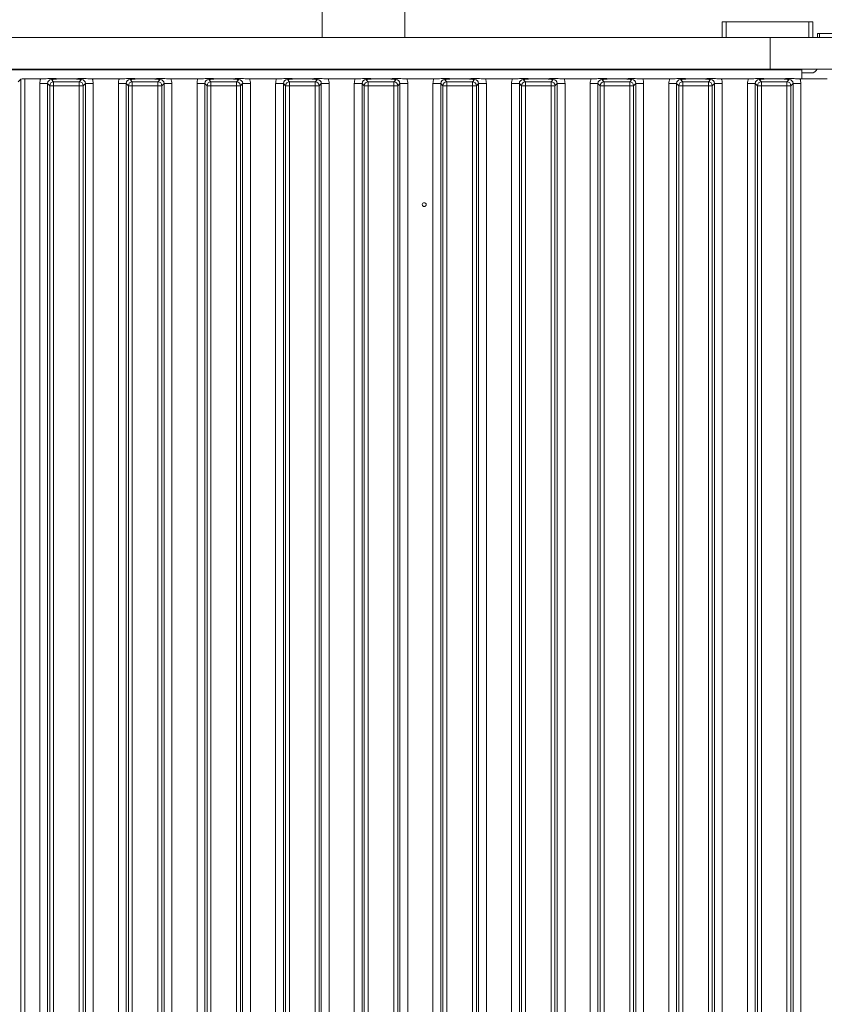
# Model space of a CAD drawing. Extents: x 3288 to 7690, y -2470 to 534.
# Drawn here: x 4054 to 4259, y -685 to -434 of the extents above; entities that cross this region are included whole.
import ezdxf

# ---------------------------------------------------------------- set-up
doc = ezdxf.new("R2010")
doc.units = 0
doc.header["$LTSCALE"] = 5
doc.layers.add('Bemaßungen(Brunner)', color=7, linetype='Continuous', lineweight=25)
doc.layers.add('LAYER12', color=30, linetype='Continuous')
doc.layers.add('LAYER13', color=30, linetype='Continuous')
doc.styles.add('Brunner 2014', font='arial.ttf', dxfattribs={"height": 35})
doc.dimstyles.new('Brunner 2014', dxfattribs={"dimscale": 5, "dimtxt": 35, "dimasz": 5, "dimexe": 3.175, "dimexo": 0, "dimgap": 0.762, "dimtad": 1, "dimdec": 0, "dimrnd": 1e-08, "dimtxsty": 'Brunner 2014', "dimcen": 0.09, "dimdle": 10, "dimclrd": 7, "dimclre": 7, "dimclrt": 7, "dimadec": 1, "dimazin": 2, "dimtfac": 0.666667, "dimtdec": 0, "dimtmove": 0, "dimatfit": 3, "dimldrblk": 'Filled-1', "dimfxl": 1, "dimtolj": 1, "dimlwd": 5, "dimlwe": 5, "dimarcsym": 0})

# ---------------------------------------------------------------- blocks, each defined once
blk = doc.blocks.new('*D95')
at = {"layer": 'Bemaßungen(Brunner)', "color": 7, "linetype": 'Continuous', "lineweight": 5}
for p, q in [((3400.22, -446.5), (3400.22, -373.52)), ((6002.22, -446.5), (6002.22, -373.52)), ((3425.22, -389.4), (5977.22, -389.4))]:
    blk.add_line(p, q, dxfattribs=at)
at = {"layer": 'Bemaßungen(Brunner)', "color": 7, "lineweight": 5}
for points in [[(3425.22, -385.23), (3425.22, -393.56), (3400.22, -389.4)], [(5977.22, -385.23), (5977.22, -393.56), (6002.22, -389.4)]]:
    blk.add_solid(points, dxfattribs=at)
at = {"layer": 'Defpoints', "color": 0, "lineweight": 5}
for p in [(6002.22, -389.4), (3400.22, -446.5), (6002.22, -446.5)]:
    blk.add_point(p, dxfattribs=at)
at = {"layer": 'Bemaßungen(Brunner)', "color": 7, "lineweight": 5, "insert": (4666.9, -367.72), "char_height": 35, "attachment_point": 5, "style": 'Brunner 2014'}
blk.add_mtext('\\A1;2602', dxfattribs=at)
blk = doc.blocks.new('Filled-1')
at = {"color": 0}
for p, q in [((0, 0), (-1, 0.167)), ((-1, 0.167), (-1, -0.167)), ((-1, 0), (0, 0)), ((-1, -0.167), (0, 0))]:
    blk.add_line(p, q, dxfattribs=at)
at = {"color": 0, "flags": 128}
blk.add_lwpolyline([(-1, -0.167), (0, 0), (-1, 0.167), (-1, -0.167)], dxfattribs=at)
at = {"color": 0}
blk.add_solid([(-1, -0.167), (0, 0), (-1, 0.167), (-1, -0.167)], dxfattribs=at)

msp = doc.modelspace()

# ---------------------------------------------------------------- linework, layer by layer
at = {"color": 7, "linetype": 'Continuous', "lineweight": 0}
for p, q in [((4152.27, -438.5), (4152.27, 89.4)), ((4131.22, -438.5), (4131.22, 86.5)), ((4257.22, -437.5), (4287.22, -437.5)), ((4257.22, -438.5), (4257.22, -437.5)), ((4257.72, -437.5), (4257.72, -438.5)), ((4131.22, -446.7), (4131.22, -446.5)), ((4152.27, -446.7), (4152.27, -446.5)), ((4255.72, -447.5), (4253.22, -447.5))]:
    msp.add_line(p, q, dxfattribs=at)
at = {"color": 8, "linetype": 'Continuous', "lineweight": 0}
for p, q in [((4132.98, -446.7), (4132.98, -446.5)), ((4172.6, -446.7), (4172.6, -446.5)), ((4174.72, -446.7), (4174.72, -446.5))]:
    msp.add_line(p, q, dxfattribs=at)
at = {"color": 7, "linetype": 'Continuous', "lineweight": 0}
msp.add_arc((4255.72, -446), 1.5, 270, 340.5288, dxfattribs=at)
at = {"layer": 'LAYER12', "linetype": 'Continuous', "lineweight": 0}
for p, q in [((4245.22, -446.5), (4245.22, -438.5)), ((5377.22, -438.5), (4245.22, -438.5)), ((4241.22, -446.5), (4241.22, -446.7)), ((4245.22, -446.5), (4245.22, -446.7)), ((5377.22, -446.5), (4245.22, -446.5))]:
    msp.add_line(p, q, dxfattribs=at)
at = {"layer": 'LAYER13', "linetype": 'Continuous', "lineweight": 0}
for p, q in [((4233.02, -438.5), (4233.02, -434.5)), ((4233.02, -434.5), (4234.02, -434.5)), ((4234.02, -434.5), (4234.02, -438.5)), ((4255.02, -434.5), (4234.02, -434.5)), ((4255.02, -438.5), (4255.02, -434.5)), ((4255.02, -434.5), (4256.02, -434.5)), ((4256.02, -434.5), (4256.02, -438.5)), ((4245.22, -446.5), (4245.22, -438.5)), ((4158.62, -446.5), (4158.62, -446.7)), ((4162.82, -446.7), (4162.82, -446.5)), ((4230.82, -446.7), (4230.82, -446.5)), ((4234.82, -446.7), (4234.82, -446.5)), ((4253.22, -446.7), (4253.22, -449)), ((4054.63, -449.09), (4053.96, -449.76)), ((4054.63, -932.91), (4054.63, -449.09)), ((4055.62, -449), (4055.62, -933)), ((4055.62, -449), (4059.66, -449)), ((4059.42, -450.18), (4061.41, -450.18)), ((4059.42, -931.82), (4059.42, -450.18)), ((4061.97, -450.74), (4061.41, -450.18)), ((4061.41, -450.18), (4061.41, -931.82)), ((4061.97, -931.26), (4061.97, -450.74)), ((4061.97, -450.74), (4062.96, -450.74)), ((4062.4, -449.19), (4062.96, -449.75)), ((4062.96, -449.75), (4062.96, -450.74)), ((4062.96, -449.75), (4069.48, -449.75)), ((4062.96, -450.74), (4062.96, -931.26)), ((4069.48, -450.74), (4062.96, -450.74)), ((4065.18, -449), (4067.26, -449)), ((4069.48, -449.75), (4070.04, -449.19)), ((4069.48, -449.75), (4069.48, -450.74)), ((4069.48, -931.26), (4069.48, -450.74)), ((4069.48, -450.74), (4070.47, -450.74)), ((4071.03, -450.18), (4070.47, -450.74)), ((4070.47, -450.74), (4070.47, -931.26)), ((4071.03, -931.82), (4071.03, -450.18)), ((4071.03, -450.18), (4073.02, -450.18)), ((4072.78, -449), (4079.66, -449)), ((4073.02, -450.18), (4073.02, -931.82)), ((4079.42, -450.18), (4081.41, -450.18)), ((4079.42, -931.82), (4079.42, -450.18)), ((4081.97, -450.74), (4081.41, -450.18)), ((4081.41, -450.18), (4081.41, -931.82)), ((4081.97, -931.26), (4081.97, -450.74)), ((4082.96, -450.74), (4081.97, -450.74)), ((4082.4, -449.19), (4082.96, -449.75)), ((4082.96, -450.74), (4082.96, -449.75)), ((4082.96, -449.75), (4089.48, -449.75)), ((4089.48, -450.74), (4082.96, -450.74)), ((4082.96, -450.74), (4082.96, -931.26)), ((4085.18, -449), (4087.26, -449)), ((4089.48, -449.75), (4090.04, -449.19)), ((4089.48, -450.74), (4089.48, -449.75)), ((4089.48, -931.26), (4089.48, -450.74)), ((4090.47, -450.74), (4089.48, -450.74)), ((4091.03, -450.18), (4090.47, -450.74)), ((4090.47, -450.74), (4090.47, -931.26)), ((4091.03, -931.82), (4091.03, -450.18)), ((4091.03, -450.18), (4093.02, -450.18)), ((4092.78, -449), (4099.66, -449)), ((4093.02, -450.18), (4093.02, -931.82)), ((4099.42, -450.18), (4101.41, -450.18)), ((4099.42, -931.82), (4099.42, -450.18)), ((4101.97, -450.74), (4101.41, -450.18)), ((4101.41, -450.18), (4101.41, -931.82)), ((4102.96, -450.74), (4101.97, -450.74)), ((4101.97, -931.26), (4101.97, -450.74)), ((4102.4, -449.19), (4102.96, -449.75)), ((4102.96, -450.74), (4102.96, -449.75)), ((4102.96, -449.75), (4109.48, -449.75)), ((4102.96, -450.74), (4102.96, -931.26)), ((4109.48, -450.74), (4102.96, -450.74)), ((4105.18, -449), (4107.26, -449)), ((4109.48, -449.75), (4110.04, -449.19)), ((4109.48, -450.74), (4109.48, -449.75)), ((4109.48, -931.26), (4109.48, -450.74)), ((4110.47, -450.74), (4109.48, -450.74)), ((4111.03, -450.18), (4110.47, -450.74)), ((4110.47, -450.74), (4110.47, -931.26)), ((4111.03, -931.82), (4111.03, -450.18)), ((4111.03, -450.18), (4113.02, -450.18)), ((4112.78, -449), (4119.66, -449)), ((4113.02, -450.18), (4113.02, -931.82)), ((4119.42, -450.18), (4121.41, -450.18)), ((4119.42, -931.82), (4119.42, -450.18)), ((4121.97, -450.74), (4121.41, -450.18)), ((4121.41, -450.18), (4121.41, -931.82)), ((4122.96, -450.74), (4121.97, -450.74)), ((4121.97, -931.26), (4121.97, -450.74)), ((4122.4, -449.19), (4122.96, -449.75)), ((4122.96, -450.74), (4122.96, -449.75)), ((4122.96, -449.75), (4129.48, -449.75)), ((4122.96, -450.74), (4122.96, -931.26)), ((4129.48, -450.74), (4122.96, -450.74)), ((4125.18, -449), (4127.26, -449)), ((4129.48, -449.75), (4130.04, -449.19)), ((4129.48, -450.74), (4129.48, -449.75)), ((4129.48, -931.26), (4129.48, -450.74)), ((4130.47, -450.74), (4129.48, -450.74)), ((4131.03, -450.18), (4130.47, -450.74)), ((4130.47, -450.74), (4130.47, -931.26)), ((4131.03, -931.82), (4131.03, -450.18)), ((4131.03, -450.18), (4133.02, -450.18)), ((4132.78, -449), (4139.66, -449)), ((4133.02, -450.18), (4133.02, -931.82)), ((4139.42, -450.18), (4141.41, -450.18)), ((4139.42, -931.82), (4139.42, -450.18)), ((4141.97, -450.74), (4141.41, -450.18)), ((4141.41, -450.18), (4141.41, -931.82)), ((4141.97, -931.26), (4141.97, -450.74)), ((4142.96, -450.74), (4141.97, -450.74)), ((4142.4, -449.19), (4142.96, -449.75)), ((4142.96, -450.74), (4142.96, -449.75)), ((4142.96, -449.75), (4149.48, -449.75)), ((4142.96, -450.74), (4142.96, -931.26)), ((4149.48, -450.74), (4142.96, -450.74)), ((4145.18, -449), (4147.26, -449)), ((4149.48, -449.75), (4150.04, -449.19)), ((4149.48, -450.74), (4149.48, -449.75)), ((4149.48, -931.26), (4149.48, -450.74)), ((4150.47, -450.74), (4149.48, -450.74)), ((4151.03, -450.18), (4150.47, -450.74)), ((4150.47, -450.74), (4150.47, -931.26)), ((4151.03, -931.82), (4151.03, -450.18)), ((4151.03, -450.18), (4153.02, -450.18)), ((4152.78, -449), (4159.66, -449)), ((4153.02, -450.18), (4153.02, -931.82)), ((4159.42, -450.18), (4161.41, -450.18)), ((4159.42, -931.82), (4159.42, -450.18)), ((4161.97, -450.74), (4161.41, -450.18)), ((4161.41, -450.18), (4161.41, -931.82)), ((4162.96, -450.74), (4161.97, -450.74)), ((4161.97, -931.26), (4161.97, -450.74)), ((4162.4, -449.19), (4162.96, -449.75)), ((4162.96, -450.74), (4162.96, -449.75)), ((4162.96, -449.75), (4169.48, -449.75)), ((4162.96, -450.74), (4162.96, -931.26)), ((4169.48, -450.74), (4162.96, -450.74)), ((4165.18, -449), (4167.26, -449)), ((4169.48, -449.75), (4170.04, -449.19)), ((4169.48, -450.74), (4169.48, -449.75)), ((4169.48, -931.26), (4169.48, -450.74)), ((4170.47, -450.74), (4169.48, -450.74)), ((4171.03, -450.18), (4170.47, -450.74)), ((4170.47, -450.74), (4170.47, -931.26)), ((4171.03, -931.82), (4171.03, -450.18)), ((4171.03, -450.18), (4173.02, -450.18)), ((4172.78, -449), (4179.66, -449)), ((4173.02, -450.18), (4173.02, -931.82)), ((4179.42, -450.18), (4181.41, -450.18)), ((4179.42, -931.82), (4179.42, -450.18)), ((4181.97, -450.74), (4181.41, -450.18)), ((4181.41, -450.18), (4181.41, -931.82)), ((4182.96, -450.74), (4181.97, -450.74)), ((4181.97, -931.26), (4181.97, -450.74)), ((4182.4, -449.19), (4182.96, -449.75)), ((4182.96, -450.74), (4182.96, -449.75)), ((4182.96, -449.75), (4189.48, -449.75)), ((4182.96, -450.74), (4182.96, -931.26)), ((4189.48, -450.74), (4182.96, -450.74)), ((4185.18, -449), (4187.26, -449)), ((4189.48, -449.75), (4190.04, -449.19)), ((4189.48, -450.74), (4189.48, -449.75)), ((4189.48, -931.26), (4189.48, -450.74)), ((4190.47, -450.74), (4189.48, -450.74)), ((4191.03, -450.18), (4190.47, -450.74)), ((4190.47, -450.74), (4190.47, -931.26)), ((4191.03, -931.82), (4191.03, -450.18)), ((4191.03, -450.18), (4193.02, -450.18)), ((4192.78, -449), (4199.66, -449)), ((4193.02, -450.18), (4193.02, -931.82)), ((4199.42, -450.18), (4201.41, -450.18)), ((4199.42, -931.82), (4199.42, -450.18)), ((4201.97, -450.74), (4201.41, -450.18)), ((4201.41, -450.18), (4201.41, -931.82)), ((4201.97, -931.26), (4201.97, -450.74)), ((4202.96, -450.74), (4201.97, -450.74)), ((4202.4, -449.19), (4202.96, -449.75)), ((4202.96, -450.74), (4202.96, -449.75)), ((4202.96, -449.75), (4209.48, -449.75)), ((4202.96, -450.74), (4202.96, -931.26)), ((4209.48, -450.74), (4202.96, -450.74)), ((4205.18, -449), (4207.26, -449)), ((4209.48, -449.75), (4210.04, -449.19)), ((4209.48, -450.74), (4209.48, -449.75)), ((4209.48, -931.26), (4209.48, -450.74)), ((4210.47, -450.74), (4209.48, -450.74)), ((4211.03, -450.18), (4210.47, -450.74)), ((4210.47, -450.74), (4210.47, -931.26)), ((4211.03, -931.82), (4211.03, -450.18)), ((4211.03, -450.18), (4213.02, -450.18)), ((4212.78, -449), (4219.66, -449)), ((4213.02, -450.18), (4213.02, -931.82)), ((4219.42, -450.18), (4221.41, -450.18)), ((4219.42, -931.82), (4219.42, -450.18)), ((4221.97, -450.74), (4221.41, -450.18)), ((4221.41, -450.18), (4221.41, -931.82)), ((4222.96, -450.74), (4221.97, -450.74)), ((4221.97, -931.26), (4221.97, -450.74)), ((4222.4, -449.19), (4222.96, -449.75)), ((4222.96, -450.74), (4222.96, -449.75)), ((4222.96, -449.75), (4229.48, -449.75)), ((4222.96, -450.74), (4222.96, -931.26)), ((4229.48, -450.74), (4222.96, -450.74)), ((4225.18, -449), (4227.26, -449)), ((4229.48, -449.75), (4230.04, -449.19)), ((4229.48, -450.74), (4229.48, -449.75)), ((4229.48, -931.26), (4229.48, -450.74)), ((4230.47, -450.74), (4229.48, -450.74)), ((4231.03, -450.18), (4230.47, -450.74)), ((4230.47, -450.74), (4230.47, -931.26)), ((4231.03, -931.82), (4231.03, -450.18)), ((4231.03, -450.18), (4233.02, -450.18)), ((4232.78, -449), (4239.66, -449)), ((4233.02, -450.18), (4233.02, -931.82)), ((4239.42, -450.18), (4241.41, -450.18)), ((4239.42, -931.82), (4239.42, -450.18)), ((4241.97, -450.74), (4241.41, -450.18)), ((4241.41, -450.18), (4241.41, -931.82)), ((4242.96, -450.74), (4241.97, -450.74)), ((4241.97, -931.26), (4241.97, -450.74)), ((4242.4, -449.19), (4242.96, -449.75)), ((4242.96, -450.74), (4242.96, -449.75)), ((4242.96, -449.75), (4249.48, -449.75)), ((4249.48, -450.74), (4242.96, -450.74)), ((4242.96, -450.74), (4242.96, -931.26)), ((4245.18, -449), (4247.26, -449)), ((4249.48, -449.75), (4250.04, -449.19)), ((4249.48, -450.74), (4249.48, -449.75)), ((4250.47, -450.74), (4249.48, -450.74)), ((4249.48, -931.26), (4249.48, -450.74)), ((4251.03, -450.18), (4250.47, -450.74)), ((4250.47, -450.74), (4250.47, -931.26)), ((4251.03, -931.82), (4251.03, -450.18)), ((4251.03, -450.18), (4253.02, -450.18)), ((4252.78, -449), (4259.66, -449)), ((4253.02, -450.18), (4253.02, -931.82))]:
    msp.add_line(p, q, dxfattribs=at)
at = {"layer": 'LAYER13', "color": 30, "linetype": 'Continuous', "lineweight": 0}
for p, q in [((3832.22, -438.5), (4245.22, -438.5)), ((3832.22, -446.5), (4245.22, -446.5)), ((3848.22, -446.7), (4253.22, -446.7))]:
    msp.add_line(p, q, dxfattribs=at)
at = {"layer": 'LAYER13', "linetype": 'Continuous', "lineweight": 0}
msp.add_circle((4157.22, -481), 0.488, dxfattribs=at)
for centre, start, end in [((4062.98, -450.75), 90.7299, 179.2701), ((4069.47, -450.75), 0.7299, 89.2701), ((4082.98, -450.75), 90.7299, 179.2701), ((4089.47, -450.75), 0.7299, 89.2701), ((4102.98, -450.75), 90.7299, 179.2701), ((4109.47, -450.75), 0.7299, 89.2701), ((4122.98, -450.75), 90.7299, 179.2701), ((4129.47, -450.75), 0.7299, 89.2701), ((4142.98, -450.75), 90.7299, 179.2701), ((4149.47, -450.75), 0.7299, 89.2701), ((4162.98, -450.75), 90.7299, 179.2701), ((4169.47, -450.75), 0.7299, 89.2701), ((4182.98, -450.75), 90.7299, 179.2701), ((4189.47, -450.75), 0.7299, 89.2701), ((4202.98, -450.75), 90.7299, 179.2701), ((4209.47, -450.75), 0.7299, 89.2701), ((4222.98, -450.75), 90.7299, 179.2701), ((4229.47, -450.75), 0.7299, 89.2701), ((4242.98, -450.75), 90.7299, 179.2701), ((4249.47, -450.75), 0.7299, 89.2701)]:
    msp.add_arc(centre, 1.01, start, end, dxfattribs=at)
for centre, major_axis, ratio, start_param, end_param in [((4055.62, -449.11), (1, 0), 0.105104, 1.570796, 3.036873), ((4062.44, -450.22), (2.14, -2.14), 0.989133, 3.517641, 3.921528), ((4062.44, -450.22), (-0.746, 0.746), 0.948142, 5.50325, 7.06312), ((4070.01, -450.22), (0.746, 0.746), 0.948142, 5.50325, 7.06312), ((4070.01, -450.22), (2.14, 2.14), 0.989133, 5.50325, 5.907137), ((4082.44, -450.22), (2.14, -2.14), 0.989133, 3.517641, 3.921528), ((4082.44, -450.22), (0.746, -0.746), 0.948142, 2.361658, 3.921528), ((4090.01, -450.22), (0.746, 0.746), 0.948142, 5.50325, 7.06312), ((4090.01, -450.22), (2.14, 2.14), 0.989133, 5.50325, 5.907137), ((4102.44, -450.22), (2.14, -2.14), 0.989133, 3.517641, 3.921528), ((4102.44, -450.22), (-0.746, 0.746), 0.948142, 5.50325, 7.06312), ((4110.01, -450.22), (0.746, 0.746), 0.948142, 5.50325, 7.06312), ((4110.01, -450.22), (2.14, 2.14), 0.989133, 5.50325, 5.907137), ((4122.44, -450.22), (2.14, -2.14), 0.989133, 3.517641, 3.921528), ((4122.44, -450.22), (-0.746, 0.746), 0.948142, 5.50325, 7.06312), ((4130.01, -450.22), (0.746, 0.746), 0.948142, 5.50325, 7.06312), ((4130.01, -450.22), (2.14, 2.14), 0.989133, 5.50325, 5.907137), ((4142.44, -450.22), (2.14, -2.14), 0.989133, 3.517641, 3.921528), ((4142.44, -450.22), (-0.746, 0.746), 0.948142, 5.50325, 7.06312), ((4150.01, -450.22), (0.746, 0.746), 0.948142, 5.50325, 7.06312), ((4150.01, -450.22), (2.14, 2.14), 0.989133, 5.50325, 5.907137), ((4162.44, -450.22), (2.14, -2.14), 0.989133, 3.517641, 3.921528), ((4162.44, -450.22), (-0.746, 0.746), 0.948142, 5.50325, 7.06312), ((4170.01, -450.22), (0.746, 0.746), 0.948142, 5.50325, 7.06312), ((4170.01, -450.22), (2.14, 2.14), 0.989133, 5.50325, 5.907137), ((4182.44, -450.22), (2.14, -2.14), 0.989133, 3.517641, 3.921528), ((4182.44, -450.22), (-0.746, 0.746), 0.948142, 5.50325, 7.06312), ((4190.01, -450.22), (0.746, 0.746), 0.948142, 5.50325, 7.06312), ((4190.01, -450.22), (2.14, 2.14), 0.989133, 5.50325, 5.907137), ((4202.44, -450.22), (2.14, -2.14), 0.989133, 3.517641, 3.921528), ((4202.44, -450.22), (-0.746, 0.746), 0.948142, 5.50325, 7.06312), ((4210.01, -450.22), (0.746, 0.746), 0.948142, 5.50325, 7.06312), ((4210.01, -450.22), (2.14, 2.14), 0.989133, 5.50325, 5.907137), ((4222.44, -450.22), (2.14, -2.14), 0.989133, 3.517641, 3.921528), ((4222.44, -450.22), (-0.746, 0.746), 0.948142, 5.50325, 7.06312), ((4230.01, -450.22), (0.746, 0.746), 0.948142, 5.50325, 7.06312), ((4230.01, -450.22), (2.14, 2.14), 0.989133, 5.50325, 5.907137), ((4242.44, -450.22), (2.14, -2.14), 0.989133, 3.517641, 3.921528), ((4242.44, -450.22), (-0.746, 0.746), 0.948142, 5.50325, 7.06312), ((4250.01, -450.22), (0.746, 0.746), 0.948142, 5.50325, 7.06312), ((4250.01, -450.22), (2.14, 2.14), 0.989133, 5.50325, 5.907137)]:
    msp.add_ellipse(centre, major_axis=major_axis, ratio=ratio, start_param=start_param, end_param=end_param, dxfattribs=at)
for points, knots in [([(4059.66, -449), (4060, -449), (4060.65, -448.99), (4061.42, -448.94), (4062, -448.9), (4062.5, -448.9), (4063.29, -448.92), (4064.08, -448.99), (4064.92, -449), (4065.18, -449)], [0, 0, 0, 0, 0.1730248, 0.3287814, 0.4473712, 0.5117066, 0.5758859, 0.8655398, 1, 1, 1, 1]), ([(4065.18, -449), (4064.84, -449), (4064.14, -449.01), (4063.37, -449.07), (4062.89, -449.12), (4062.61, -449.16), (4062.47, -449.18), (4062.41, -449.19), (4062.4, -449.19)], [0, 0, 0, 0, 0.2971457, 0.6076378, 0.8010499, 0.8991298, 0.9973977, 1, 1, 1, 1]), ([(4067.26, -449), (4067.6, -449), (4068.25, -448.99), (4069.04, -448.94), (4069.63, -448.9), (4070.14, -448.9), (4070.53, -448.91), (4071.26, -448.95), (4072.01, -449), (4072.68, -449), (4072.78, -449)], [0, 0, 0, 0, 0.173101, 0.332524, 0.455241, 0.520516, 0.585641, 0.658414, 0.951467, 1, 1, 1, 1]), ([(4070.04, -449.19), (4070.04, -449.19), (4069.97, -449.18), (4069.83, -449.16), (4069.55, -449.12), (4069.08, -449.07), (4068.3, -449.01), (4067.6, -449), (4067.26, -449)], [0, 0, 0, 0, 0.002602, 0.10087, 0.19895, 0.392362, 0.702854, 1, 1, 1, 1]), ([(4079.66, -449), (4080, -449), (4080.65, -448.99), (4081.42, -448.94), (4082, -448.9), (4082.5, -448.9), (4083.29, -448.92), (4084.08, -448.99), (4084.92, -449), (4085.18, -449)], [0, 0, 0, 0, 0.173025, 0.328781, 0.447371, 0.511707, 0.575886, 0.86554, 1, 1, 1, 1]), ([(4085.18, -449), (4084.84, -449), (4084.14, -449.01), (4083.37, -449.07), (4082.89, -449.12), (4082.61, -449.16), (4082.47, -449.18), (4082.41, -449.19), (4082.4, -449.19)], [0, 0, 0, 0, 0.297146, 0.607638, 0.80105, 0.89913, 0.997398, 1, 1, 1, 1]), ([(4087.26, -449), (4087.6, -449), (4088.25, -448.99), (4089.04, -448.94), (4089.63, -448.9), (4090.14, -448.9), (4090.53, -448.91), (4091.26, -448.95), (4092.01, -449), (4092.68, -449), (4092.78, -449)], [0, 0, 0, 0, 0.173101, 0.332524, 0.455241, 0.520516, 0.585641, 0.658414, 0.951467, 1, 1, 1, 1]), ([(4090.04, -449.19), (4090.04, -449.19), (4089.97, -449.18), (4089.83, -449.16), (4089.55, -449.12), (4089.08, -449.07), (4088.3, -449.01), (4087.6, -449), (4087.26, -449)], [0, 0, 0, 0, 0.0026023, 0.1008702, 0.1989501, 0.3923622, 0.7028543, 1, 1, 1, 1]), ([(4099.66, -449), (4100, -449), (4100.65, -448.99), (4101.42, -448.94), (4102, -448.9), (4102.5, -448.9), (4103.29, -448.92), (4104.08, -448.99), (4104.92, -449), (4105.18, -449)], [0, 0, 0, 0, 0.173025, 0.328781, 0.447371, 0.511707, 0.575886, 0.86554, 1, 1, 1, 1]), ([(4105.18, -449), (4104.84, -449), (4104.14, -449.01), (4103.37, -449.07), (4102.89, -449.12), (4102.61, -449.16), (4102.47, -449.18), (4102.41, -449.19), (4102.4, -449.19)], [0, 0, 0, 0, 0.2971457, 0.6076378, 0.8010499, 0.8991298, 0.9973977, 1, 1, 1, 1]), ([(4107.26, -449), (4107.6, -449), (4108.25, -448.99), (4109.04, -448.94), (4109.63, -448.9), (4110.14, -448.9), (4110.53, -448.91), (4111.26, -448.95), (4112.01, -449), (4112.68, -449), (4112.78, -449)], [0, 0, 0, 0, 0.173101, 0.332524, 0.455241, 0.520516, 0.585641, 0.658414, 0.951467, 1, 1, 1, 1]), ([(4110.04, -449.19), (4110.04, -449.19), (4109.97, -449.18), (4109.83, -449.16), (4109.55, -449.12), (4109.08, -449.07), (4108.3, -449.01), (4107.6, -449), (4107.26, -449)], [0, 0, 0, 0, 0.002602, 0.10087, 0.19895, 0.392362, 0.702854, 1, 1, 1, 1]), ([(4119.66, -449), (4120, -449), (4120.65, -448.99), (4121.42, -448.94), (4122, -448.9), (4122.5, -448.9), (4123.29, -448.92), (4124.08, -448.99), (4124.92, -449), (4125.18, -449)], [0, 0, 0, 0, 0.173025, 0.328781, 0.447371, 0.511707, 0.575886, 0.86554, 1, 1, 1, 1]), ([(4125.18, -449), (4124.84, -449), (4124.14, -449.01), (4123.37, -449.07), (4122.89, -449.12), (4122.61, -449.16), (4122.47, -449.18), (4122.41, -449.19), (4122.4, -449.19)], [0, 0, 0, 0, 0.297146, 0.607638, 0.80105, 0.89913, 0.997398, 1, 1, 1, 1]), ([(4127.26, -449), (4127.6, -449), (4128.25, -448.99), (4129.04, -448.94), (4129.63, -448.9), (4130.14, -448.9), (4130.53, -448.91), (4131.26, -448.95), (4132.01, -449), (4132.68, -449), (4132.78, -449)], [0, 0, 0, 0, 0.173101, 0.332524, 0.455241, 0.520516, 0.585641, 0.658414, 0.951467, 1, 1, 1, 1]), ([(4130.04, -449.19), (4130.04, -449.19), (4129.97, -449.18), (4129.83, -449.16), (4129.55, -449.12), (4129.08, -449.07), (4128.3, -449.01), (4127.6, -449), (4127.26, -449)], [0, 0, 0, 0, 0.0026023, 0.1008702, 0.1989501, 0.3923622, 0.7028543, 1, 1, 1, 1]), ([(4139.66, -449), (4140, -449), (4140.65, -448.99), (4141.42, -448.94), (4142, -448.9), (4142.5, -448.9), (4143.29, -448.92), (4144.08, -448.99), (4144.92, -449), (4145.18, -449)], [0, 0, 0, 0, 0.173025, 0.328781, 0.447371, 0.511707, 0.575886, 0.86554, 1, 1, 1, 1]), ([(4145.18, -449), (4144.84, -449), (4144.14, -449.01), (4143.37, -449.07), (4142.89, -449.12), (4142.61, -449.16), (4142.47, -449.18), (4142.41, -449.19), (4142.4, -449.19)], [0, 0, 0, 0, 0.297146, 0.607638, 0.80105, 0.89913, 0.997398, 1, 1, 1, 1]), ([(4147.26, -449), (4147.6, -449), (4148.25, -448.99), (4149.04, -448.94), (4149.63, -448.9), (4150.14, -448.9), (4150.53, -448.91), (4151.26, -448.95), (4152.01, -449), (4152.68, -449), (4152.78, -449)], [0, 0, 0, 0, 0.173101, 0.332524, 0.455241, 0.520516, 0.585641, 0.658414, 0.951467, 1, 1, 1, 1]), ([(4150.04, -449.19), (4150.04, -449.19), (4149.97, -449.18), (4149.83, -449.16), (4149.55, -449.12), (4149.08, -449.07), (4148.3, -449.01), (4147.6, -449), (4147.26, -449)], [0, 0, 0, 0, 0.002602, 0.10087, 0.19895, 0.392362, 0.702854, 1, 1, 1, 1]), ([(4159.66, -449), (4160, -449), (4160.65, -448.99), (4161.42, -448.94), (4162, -448.9), (4162.5, -448.9), (4163.29, -448.92), (4164.08, -448.99), (4164.92, -449), (4165.18, -449)], [0, 0, 0, 0, 0.173025, 0.328781, 0.447371, 0.511707, 0.575886, 0.86554, 1, 1, 1, 1]), ([(4165.18, -449), (4164.84, -449), (4164.14, -449.01), (4163.37, -449.07), (4162.89, -449.12), (4162.61, -449.16), (4162.47, -449.18), (4162.41, -449.19), (4162.4, -449.19)], [0, 0, 0, 0, 0.297146, 0.607638, 0.80105, 0.89913, 0.997398, 1, 1, 1, 1]), ([(4167.26, -449), (4167.6, -449), (4168.25, -448.99), (4169.04, -448.94), (4169.63, -448.9), (4170.14, -448.9), (4170.53, -448.91), (4171.26, -448.95), (4172.01, -449), (4172.68, -449), (4172.78, -449)], [0, 0, 0, 0, 0.173101, 0.332524, 0.455241, 0.520516, 0.585641, 0.658414, 0.951467, 1, 1, 1, 1]), ([(4170.04, -449.19), (4170.04, -449.19), (4169.97, -449.18), (4169.83, -449.16), (4169.55, -449.12), (4169.08, -449.07), (4168.3, -449.01), (4167.6, -449), (4167.26, -449)], [0, 0, 0, 0, 0.002602, 0.10087, 0.19895, 0.392362, 0.702854, 1, 1, 1, 1]), ([(4179.66, -449), (4180, -449), (4180.65, -448.99), (4181.42, -448.94), (4182, -448.9), (4182.5, -448.9), (4183.29, -448.92), (4184.08, -448.99), (4184.92, -449), (4185.18, -449)], [0, 0, 0, 0, 0.173025, 0.328781, 0.447371, 0.511707, 0.575886, 0.86554, 1, 1, 1, 1]), ([(4185.18, -449), (4184.84, -449), (4184.14, -449.01), (4183.37, -449.07), (4182.89, -449.12), (4182.61, -449.16), (4182.47, -449.18), (4182.41, -449.19), (4182.4, -449.19)], [0, 0, 0, 0, 0.297146, 0.607638, 0.80105, 0.89913, 0.997398, 1, 1, 1, 1]), ([(4187.26, -449), (4187.6, -449), (4188.25, -448.99), (4189.04, -448.94), (4189.63, -448.9), (4190.14, -448.9), (4190.53, -448.91), (4191.26, -448.95), (4192.01, -449), (4192.68, -449), (4192.78, -449)], [0, 0, 0, 0, 0.173101, 0.332524, 0.455241, 0.520516, 0.585641, 0.658414, 0.951467, 1, 1, 1, 1]), ([(4190.04, -449.19), (4190.04, -449.19), (4189.97, -449.18), (4189.83, -449.16), (4189.55, -449.12), (4189.08, -449.07), (4188.3, -449.01), (4187.6, -449), (4187.26, -449)], [0, 0, 0, 0, 0.002602, 0.10087, 0.19895, 0.392362, 0.702854, 1, 1, 1, 1]), ([(4199.66, -449), (4200, -449), (4200.65, -448.99), (4201.42, -448.94), (4202, -448.9), (4202.5, -448.9), (4203.29, -448.92), (4204.08, -448.99), (4204.92, -449), (4205.18, -449)], [0, 0, 0, 0, 0.173025, 0.328781, 0.447371, 0.511707, 0.575886, 0.86554, 1, 1, 1, 1]), ([(4205.18, -449), (4204.84, -449), (4204.14, -449.01), (4203.37, -449.07), (4202.89, -449.12), (4202.61, -449.16), (4202.47, -449.18), (4202.41, -449.19), (4202.4, -449.19)], [0, 0, 0, 0, 0.2971457, 0.6076378, 0.8010499, 0.8991298, 0.9973977, 1, 1, 1, 1]), ([(4207.26, -449), (4207.6, -449), (4208.25, -448.99), (4209.04, -448.94), (4209.63, -448.9), (4210.14, -448.9), (4210.53, -448.91), (4211.01, -448.94), (4211.64, -448.98), (4212.3, -449), (4212.68, -449), (4212.78, -449)], [0, 0, 0, 0, 0.172823, 0.331992, 0.454512, 0.519682, 0.584703, 0.657359, 0.802383, 0.951545, 1, 1, 1, 1]), ([(4210.04, -449.19), (4210.04, -449.19), (4209.97, -449.18), (4209.83, -449.16), (4209.55, -449.12), (4209.08, -449.07), (4208.3, -449.01), (4207.6, -449), (4207.26, -449)], [0, 0, 0, 0, 0.002602, 0.10087, 0.19895, 0.392362, 0.702854, 1, 1, 1, 1]), ([(4219.66, -449), (4220, -449), (4220.65, -448.99), (4221.42, -448.94), (4222, -448.9), (4222.5, -448.9), (4223.29, -448.92), (4224.08, -448.99), (4224.92, -449), (4225.18, -449)], [0, 0, 0, 0, 0.173025, 0.328781, 0.447371, 0.511707, 0.575886, 0.86554, 1, 1, 1, 1]), ([(4225.18, -449), (4224.84, -449), (4224.14, -449.01), (4223.37, -449.07), (4222.89, -449.12), (4222.61, -449.16), (4222.47, -449.18), (4222.41, -449.19), (4222.4, -449.19)], [0, 0, 0, 0, 0.297146, 0.607638, 0.80105, 0.89913, 0.997398, 1, 1, 1, 1]), ([(4227.26, -449), (4227.6, -449), (4228.25, -448.99), (4229.04, -448.94), (4229.63, -448.9), (4230.14, -448.9), (4230.53, -448.91), (4231.26, -448.95), (4232.01, -449), (4232.68, -449), (4232.78, -449)], [0, 0, 0, 0, 0.1731005, 0.3325243, 0.4552411, 0.5205159, 0.5856413, 0.6584138, 0.9514671, 1, 1, 1, 1]), ([(4230.04, -449.19), (4230.04, -449.19), (4229.97, -449.18), (4229.83, -449.16), (4229.55, -449.12), (4229.08, -449.07), (4228.3, -449.01), (4227.6, -449), (4227.26, -449)], [0, 0, 0, 0, 0.002602, 0.10087, 0.19895, 0.392362, 0.702854, 1, 1, 1, 1]), ([(4239.66, -449), (4240, -449), (4240.65, -448.99), (4241.42, -448.94), (4242, -448.9), (4242.5, -448.9), (4243.29, -448.92), (4244.08, -448.99), (4244.92, -449), (4245.18, -449)], [0, 0, 0, 0, 0.173025, 0.328781, 0.447371, 0.511707, 0.575886, 0.86554, 1, 1, 1, 1]), ([(4245.18, -449), (4244.84, -449), (4244.14, -449.01), (4243.37, -449.07), (4242.89, -449.12), (4242.61, -449.16), (4242.47, -449.18), (4242.41, -449.19), (4242.4, -449.19)], [0, 0, 0, 0, 0.297146, 0.607638, 0.80105, 0.89913, 0.997398, 1, 1, 1, 1]), ([(4247.26, -449), (4247.6, -449), (4248.25, -448.99), (4249.04, -448.94), (4249.63, -448.9), (4250.14, -448.9), (4250.53, -448.91), (4251.26, -448.95), (4252.01, -449), (4252.68, -449), (4252.78, -449)], [0, 0, 0, 0, 0.173101, 0.332524, 0.455241, 0.520516, 0.585641, 0.658414, 0.951467, 1, 1, 1, 1]), ([(4250.04, -449.19), (4250.04, -449.19), (4249.97, -449.18), (4249.83, -449.16), (4249.55, -449.12), (4249.08, -449.07), (4248.3, -449.01), (4247.6, -449), (4247.26, -449)], [0, 0, 0, 0, 0.002602, 0.10087, 0.19895, 0.392362, 0.702854, 1, 1, 1, 1])]:
    msp.add_open_spline(points, degree=3, knots=knots, dxfattribs=at)

# ---------------------------------------------------------------- dimensions: what is measured, and where the dimension line sits
at = {"layer": 'Bemaßungen(Brunner)', "lineweight": 5}
dim = msp.add_linear_dim(base=(6002.22, -389.4), p1=(3400.22, -446.5), p2=(6002.22, -446.5), dimstyle='Brunner 2014', dxfattribs=at)
dim.commit()
dim.dimension.update_dxf_attribs({"geometry": '*D95', "text_midpoint": (4666.9, -389.4), "dimtype": 160})

doc.saveas('drawing.dxf')
